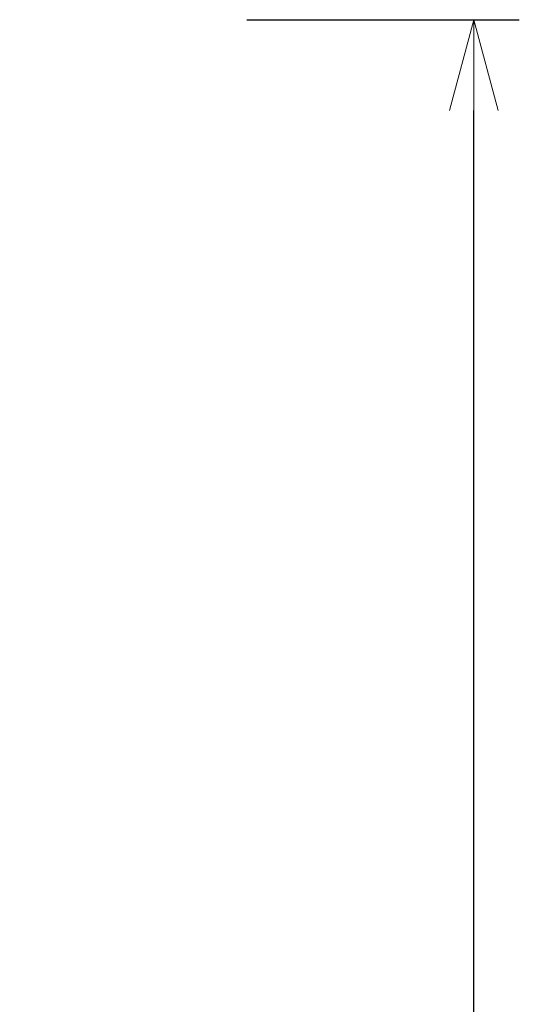
# Model space of a CAD drawing. Extents: x 38614 to 40529, y -6775 to -4930.
# Drawn here: x 40419 to 40529, y -6006 to -5789 of the extents above; entities that cross this region are included whole.
import ezdxf

# ---------------------------------------------------------------- set-up
doc = ezdxf.new("R2010")
doc.units = 0
doc.header["$LTSCALE"] = 0.5
doc.layers.get('0').update_dxf_attribs({"linetype": 'CONTINUOUS', "lineweight": 30})
doc.layers.get('Defpoints').update_dxf_attribs({"linetype": 'CONTINUOUS'})
doc.layers.add('1DIM', color=8, linetype='CONTINUOUS', lineweight=18)
doc.styles.get("Standard").update_dxf_attribs({"font": 'romans.shx', "bigfont": 'extfont2.shx'})
doc.dimstyles.new('NEWX10', dxfattribs={"dimtxt": 3.5, "dimasz": 2, "dimexe": 1, "dimexo": 0, "dimgap": 0.7, "dimtad": 1, "dimdsep": 46, "dimtxsty": 'STANDARD', "dimblk1": 'OPEN30', "dimblk2": 'OPEN30', "dimsah": 1, "dimcen": 0, "dimclrt": 201, "dimadec": 1, "dimazin": 2, "dimtfac": 0.7, "dimtdec": 4, "dimtmove": 0, "dimatfit": 3, "dimldrblk": 'OPEN30', "dimfxl": 1, "dimtolj": 1, "dimarcsym": 0})

# ---------------------------------------------------------------- blocks, each defined once
blk = doc.blocks.new('_OPEN30')
at = {"color": 0, "linetype": 'ByBlock'}
for p, q in [((-1, 0.268), (0, 0)), ((0, 0), (-1, -0.268)), ((0, 0), (-1, 0))]:
    blk.add_line(p, q, dxfattribs=at)
blk = doc.blocks.new('*D289')
at = {"layer": '1DIM', "color": 0, "lineweight": -2}
for p, q in [((40469.07, -5789.22), (40529.07, -5789.22)), ((40519.07, -6644.84), (40519.07, -5809.22)), ((40469.07, -6664.84), (40529.07, -6664.84))]:
    blk.add_line(p, q, dxfattribs=at)
at = {"layer": 'Defpoints', "color": 0}
for p in [(40419.07, -5789.22), (40519.07, -5789.22), (40419.07, -6664.84)]:
    blk.add_point(p, dxfattribs=at)
at = {"layer": '1DIM', "color": 0, "lineweight": -2, "xscale": 20, "yscale": 20, "zscale": 20}
for p, rotation in [((40519.07, -5789.22), 90), ((40519.07, -6664.84), 270)]:
    blk.add_blockref('_OPEN30', p, dxfattribs=dict(at, rotation=rotation))
at = {"layer": '1DIM', "color": 201, "insert": (40494.57, -6227.03), "char_height": 35, "attachment_point": 5, "rotation": 90}
blk.add_mtext('\\A1;876 ', dxfattribs=at)

msp = doc.modelspace()

# ---------------------------------------------------------------- dimensions: what is measured, and where the dimension line sits
at = {"layer": '1DIM'}
dim = msp.add_linear_dim(base=(40519.07, -5789.22), p1=(40419.07, -6664.84), p2=(40419.07, -5789.22), angle=90, dimstyle='NEWX10', override={"dimscale": 10, "dimexo": 5, "dimdec": 0, "dimpost": ' '}, dxfattribs=at)
dim.commit()
dim.dimension.update_dxf_attribs({"geometry": '*D289', "text_midpoint": (40494.57, -6227.03)})

doc.saveas('drawing.dxf')
